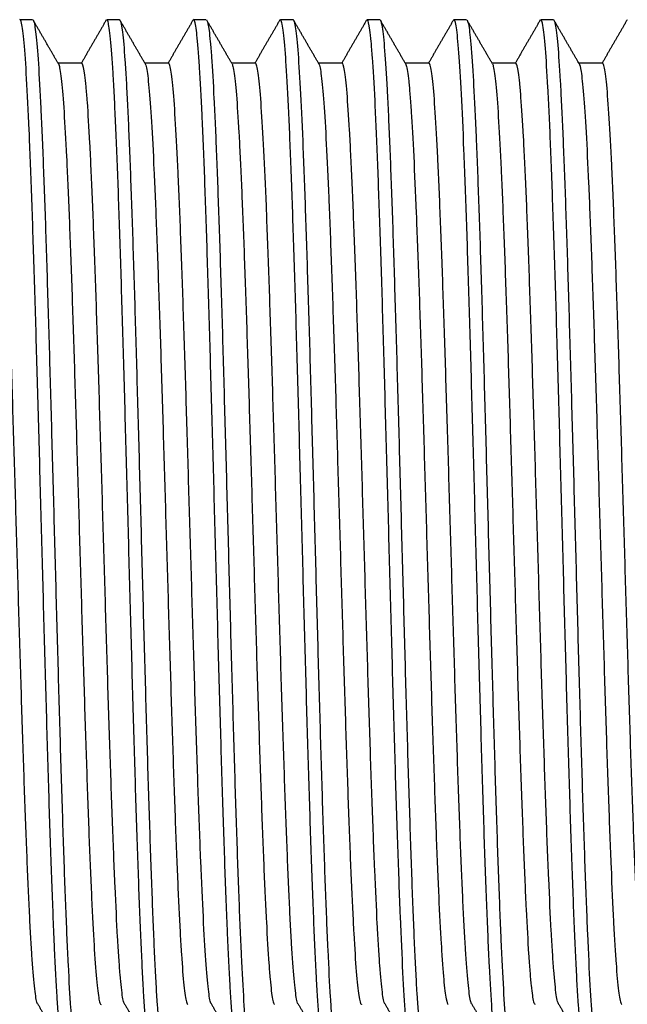
# Model space of a CAD drawing. Units: millimetres. Extents: x 4106.1 to 4204.5, y -1359.8 to -1329.2.
# Drawn here: x 4116.9 to 4127.4, y -1351.1 to -1334 of the extents above; entities that cross this region are included whole.
import ezdxf

# ---------------------------------------------------------------- set-up
doc = ezdxf.new("R2010")
doc.units = ezdxf.units.MM
doc.header["$MEASUREMENT"] = 0
doc.layers.add('3', color=7, linetype='Continuous', true_color=0xffffff)

msp = doc.modelspace()

# ---------------------------------------------------------------- linework, layer by layer
at = {"layer": '3', "color": 7, "linetype": 'Continuous'}
for p, q in [((4117.086, -1334.042), (4116.867, -1334.042)), ((4118.586, -1334.042), (4118.367, -1334.042)), ((4120.086, -1334.042), (4119.867, -1334.042)), ((4121.586, -1334.042), (4121.367, -1334.042)), ((4123.086, -1334.042), (4122.867, -1334.042)), ((4124.586, -1334.042), (4124.367, -1334.042)), ((4126.086, -1334.042), (4125.867, -1334.042)), ((4117.934, -1334.792), (4117.525, -1334.792)), ((4119.434, -1334.792), (4119.025, -1334.792)), ((4120.934, -1334.792), (4120.525, -1334.792)), ((4122.434, -1334.792), (4122.025, -1334.792)), ((4123.934, -1334.792), (4123.525, -1334.792)), ((4125.434, -1334.792), (4125.025, -1334.792)), ((4126.934, -1334.792), (4126.525, -1334.792))]:
    msp.add_line(p, q, dxfattribs=at)
for points, knots in [([(4117.618, -1351.822), (4117.611, -1351.822), (4117.604, -1351.812), (4117.583, -1351.749), (4117.569, -1351.657), (4117.547, -1351.442), (4117.539, -1351.358), (4117.525, -1351.167), (4117.517, -1351.061), (4117.495, -1350.707), (4117.481, -1350.428), (4117.451, -1349.777), (4117.437, -1349.416), (4117.415, -1348.822), (4117.408, -1348.616), (4117.393, -1348.185), (4117.385, -1347.96), (4117.363, -1347.268), (4117.349, -1346.785), (4117.327, -1346.03), (4117.32, -1345.773), (4117.305, -1345.249), (4117.298, -1344.981), (4117.276, -1344.179), (4117.261, -1343.639), (4117.232, -1342.55), (4117.217, -1341.997), (4117.188, -1340.923), (4117.173, -1340.398), (4117.151, -1339.629), (4117.144, -1339.374), (4117.129, -1338.879), (4117.122, -1338.638), (4117.1, -1337.936), (4117.085, -1337.496), (4117.063, -1336.877), (4117.056, -1336.677), (4117.041, -1336.301), (4117.034, -1336.123), (4117.012, -1335.618), (4116.998, -1335.321), (4116.968, -1334.808), (4116.953, -1334.6), (4116.931, -1334.359), (4116.924, -1334.291), (4116.91, -1334.178), (4116.902, -1334.133), (4116.886, -1334.062), (4116.876, -1334.042), (4116.867, -1334.041)], [0, 0, 0, 0, 0.026265, 0.026265, 0.08484, 0.08484, 0.114127, 0.114127, 0.143415, 0.143415, 0.201989, 0.201989, 0.260564, 0.260564, 0.289851, 0.289851, 0.319139, 0.319139, 0.377713, 0.377713, 0.407001, 0.407001, 0.436288, 0.436288, 0.494863, 0.494863, 0.553437, 0.553437, 0.612012, 0.612012, 0.641299, 0.641299, 0.670587, 0.670587, 0.729161, 0.729161, 0.758449, 0.758449, 0.787736, 0.787736, 0.846311, 0.846311, 0.904885, 0.904885, 0.934173, 0.934173, 0.96346, 0.96346, 1, 1, 1, 1]), ([(4117.097, -1334.051), (4117.098, -1334.053), (4117.099, -1334.055), (4117.107, -1334.073), (4117.114, -1334.101), (4117.129, -1334.18), (4117.136, -1334.231), (4117.157, -1334.418), (4117.171, -1334.588), (4117.2, -1335.022), (4117.214, -1335.28), (4117.235, -1335.725), (4117.242, -1335.883), (4117.257, -1336.219), (4117.264, -1336.398), (4117.285, -1336.958), (4117.3, -1337.361), (4117.321, -1338.008), (4117.328, -1338.23), (4117.342, -1338.69), (4117.349, -1338.928), (4117.371, -1339.651), (4117.385, -1340.148), (4117.406, -1340.915), (4117.413, -1341.174), (4117.428, -1341.7), (4117.435, -1341.966), (4117.456, -1342.76), (4117.47, -1343.288), (4117.499, -1344.342), (4117.513, -1344.872), (4117.542, -1345.891), (4117.556, -1346.383), (4117.584, -1347.335), (4117.599, -1347.795), (4117.627, -1348.646), (4117.641, -1349.041), (4117.663, -1349.587), (4117.67, -1349.763), (4117.684, -1350.091), (4117.691, -1350.245), (4117.713, -1350.677), (4117.727, -1350.924), (4117.748, -1351.233), (4117.755, -1351.326), (4117.77, -1351.486), (4117.777, -1351.555), (4117.798, -1351.726), (4117.812, -1351.794), (4117.83, -1351.819), (4117.833, -1351.822), (4117.836, -1351.822)], [0, 0, 0, 0, 0.00416, 0.00416, 0.033067, 0.033067, 0.061975, 0.061975, 0.11979, 0.11979, 0.177606, 0.177606, 0.206513, 0.206513, 0.235421, 0.235421, 0.293236, 0.293236, 0.322144, 0.322144, 0.351052, 0.351052, 0.408867, 0.408867, 0.437774, 0.437774, 0.466682, 0.466682, 0.524497, 0.524497, 0.582313, 0.582313, 0.640128, 0.640128, 0.697943, 0.697943, 0.755759, 0.755759, 0.784666, 0.784666, 0.813574, 0.813574, 0.871389, 0.871389, 0.900297, 0.900297, 0.929204, 0.929204, 0.98702, 0.98702, 1, 1, 1, 1]), ([(4119.107, -1351.813), (4119.102, -1351.806), (4119.097, -1351.792), (4119.085, -1351.745), (4119.077, -1351.703), (4119.063, -1351.596), (4119.055, -1351.53), (4119.033, -1351.298), (4119.019, -1351.096), (4118.997, -1350.722), (4118.989, -1350.585), (4118.975, -1350.292), (4118.967, -1350.136), (4118.946, -1349.639), (4118.931, -1349.268), (4118.901, -1348.447), (4118.887, -1348.009), (4118.865, -1347.313), (4118.858, -1347.075), (4118.843, -1346.584), (4118.836, -1346.33), (4118.814, -1345.561), (4118.799, -1345.037), (4118.777, -1344.235), (4118.77, -1343.965), (4118.755, -1343.419), (4118.748, -1343.143), (4118.726, -1342.324), (4118.711, -1341.784), (4118.682, -1340.714), (4118.667, -1340.181), (4118.638, -1339.168), (4118.623, -1338.683), (4118.601, -1337.989), (4118.594, -1337.762), (4118.579, -1337.326), (4118.572, -1337.117), (4118.55, -1336.516), (4118.536, -1336.151), (4118.513, -1335.658), (4118.506, -1335.502), (4118.491, -1335.216), (4118.484, -1335.085), (4118.462, -1334.723), (4118.448, -1334.527), (4118.418, -1334.227), (4118.404, -1334.129), (4118.382, -1334.055), (4118.375, -1334.043), (4118.368, -1334.042)], [0, 0, 0, 0, 0.019953, 0.019953, 0.049688, 0.049688, 0.079423, 0.079423, 0.138893, 0.138893, 0.168628, 0.168628, 0.198363, 0.198363, 0.257834, 0.257834, 0.317304, 0.317304, 0.347039, 0.347039, 0.376774, 0.376774, 0.436245, 0.436245, 0.46598, 0.46598, 0.495715, 0.495715, 0.555185, 0.555185, 0.614656, 0.614656, 0.674126, 0.674126, 0.703861, 0.703861, 0.733596, 0.733596, 0.793067, 0.793067, 0.822802, 0.822802, 0.852537, 0.852537, 0.912007, 0.912007, 0.971477, 0.971477, 1, 1, 1, 1]), ([(4118.586, -1334.042), (4118.59, -1334.042), (4118.593, -1334.044), (4118.61, -1334.072), (4118.624, -1334.141), (4118.653, -1334.376), (4118.667, -1334.538), (4118.689, -1334.847), (4118.696, -1334.961), (4118.71, -1335.211), (4118.717, -1335.348), (4118.739, -1335.785), (4118.753, -1336.114), (4118.774, -1336.659), (4118.781, -1336.849), (4118.795, -1337.249), (4118.803, -1337.458), (4118.824, -1338.101), (4118.838, -1338.553), (4118.867, -1339.504), (4118.881, -1340.007), (4118.909, -1341.028), (4118.924, -1341.547), (4118.952, -1342.602), (4118.966, -1343.142), (4118.995, -1344.197), (4119.009, -1344.717), (4119.03, -1345.487), (4119.038, -1345.742), (4119.052, -1346.243), (4119.059, -1346.488), (4119.08, -1347.205), (4119.095, -1347.661), (4119.116, -1348.311), (4119.123, -1348.523), (4119.137, -1348.926), (4119.145, -1349.119), (4119.166, -1349.672), (4119.18, -1350.005), (4119.201, -1350.453), (4119.209, -1350.592), (4119.223, -1350.848), (4119.23, -1350.965), (4119.251, -1351.284), (4119.265, -1351.453), (4119.294, -1351.702), (4119.308, -1351.778), (4119.327, -1351.817), (4119.332, -1351.822), (4119.337, -1351.822)], [0, 0, 0, 0, 0.012751, 0.012751, 0.069725, 0.069725, 0.126699, 0.126699, 0.155186, 0.155186, 0.183673, 0.183673, 0.240647, 0.240647, 0.269134, 0.269134, 0.297621, 0.297621, 0.354595, 0.354595, 0.411569, 0.411569, 0.468543, 0.468543, 0.525517, 0.525517, 0.582491, 0.582491, 0.610979, 0.610979, 0.639466, 0.639466, 0.69644, 0.69644, 0.724927, 0.724927, 0.753414, 0.753414, 0.810388, 0.810388, 0.838875, 0.838875, 0.867362, 0.867362, 0.924336, 0.924336, 0.98131, 0.98131, 1, 1, 1, 1]), ([(4120.618, -1351.821), (4120.607, -1351.822), (4120.597, -1351.797), (4120.571, -1351.676), (4120.557, -1351.557), (4120.535, -1351.305), (4120.528, -1351.207), (4120.513, -1350.991), (4120.505, -1350.872), (4120.484, -1350.483), (4120.469, -1350.181), (4120.447, -1349.663), (4120.44, -1349.479), (4120.425, -1349.097), (4120.418, -1348.899), (4120.396, -1348.278), (4120.381, -1347.833), (4120.352, -1346.878), (4120.337, -1346.383), (4120.315, -1345.614), (4120.308, -1345.353), (4120.293, -1344.824), (4120.286, -1344.553), (4120.264, -1343.741), (4120.249, -1343.198), (4120.227, -1342.383), (4120.22, -1342.111), (4120.205, -1341.567), (4120.198, -1341.295), (4120.176, -1340.495), (4120.161, -1339.978), (4120.132, -1338.975), (4120.117, -1338.485), (4120.088, -1337.577), (4120.074, -1337.153), (4120.052, -1336.564), (4120.044, -1336.374), (4120.029, -1336.016), (4120.022, -1335.848), (4120, -1335.375), (4119.986, -1335.101), (4119.964, -1334.755), (4119.956, -1334.65), (4119.942, -1334.467), (4119.934, -1334.387), (4119.912, -1334.185), (4119.898, -1334.098), (4119.878, -1334.048), (4119.873, -1334.042), (4119.867, -1334.041)], [0, 0, 0, 0, 0.042183, 0.042183, 0.100759, 0.100759, 0.130047, 0.130047, 0.159335, 0.159335, 0.217911, 0.217911, 0.247198, 0.247198, 0.276486, 0.276486, 0.335062, 0.335062, 0.393638, 0.393638, 0.422926, 0.422926, 0.452213, 0.452213, 0.510789, 0.510789, 0.540077, 0.540077, 0.569365, 0.569365, 0.627941, 0.627941, 0.686516, 0.686516, 0.745092, 0.745092, 0.77438, 0.77438, 0.803668, 0.803668, 0.862243, 0.862243, 0.891531, 0.891531, 0.920819, 0.920819, 0.979395, 0.979395, 1, 1, 1, 1]), ([(4120.098, -1334.053), (4120.11, -1334.075), (4120.122, -1334.134), (4120.142, -1334.28), (4120.149, -1334.345), (4120.163, -1334.499), (4120.17, -1334.588), (4120.192, -1334.887), (4120.206, -1335.128), (4120.227, -1335.55), (4120.234, -1335.702), (4120.249, -1336.025), (4120.256, -1336.197), (4120.277, -1336.735), (4120.291, -1337.125), (4120.32, -1337.968), (4120.334, -1338.425), (4120.363, -1339.369), (4120.377, -1339.859), (4120.398, -1340.621), (4120.405, -1340.881), (4120.42, -1341.404), (4120.427, -1341.666), (4120.448, -1342.454), (4120.462, -1342.983), (4120.484, -1343.778), (4120.491, -1344.046), (4120.505, -1344.572), (4120.512, -1344.831), (4120.534, -1345.6), (4120.548, -1346.1), (4120.569, -1346.829), (4120.576, -1347.068), (4120.591, -1347.531), (4120.598, -1347.755), (4120.619, -1348.408), (4120.633, -1348.816), (4120.662, -1349.575), (4120.676, -1349.916), (4120.704, -1350.521), (4120.719, -1350.786), (4120.747, -1351.233), (4120.762, -1351.409), (4120.783, -1351.607), (4120.79, -1351.661), (4120.804, -1351.747), (4120.811, -1351.779), (4120.825, -1351.814), (4120.83, -1351.822), (4120.836, -1351.822)], [0, 0, 0, 0, 0.049992, 0.049992, 0.078926, 0.078926, 0.107861, 0.107861, 0.165731, 0.165731, 0.194665, 0.194665, 0.2236, 0.2236, 0.281469, 0.281469, 0.339339, 0.339339, 0.397208, 0.397208, 0.426143, 0.426143, 0.455078, 0.455078, 0.512947, 0.512947, 0.541882, 0.541882, 0.570816, 0.570816, 0.628686, 0.628686, 0.65762, 0.65762, 0.686555, 0.686555, 0.744425, 0.744425, 0.802294, 0.802294, 0.860163, 0.860163, 0.918033, 0.918033, 0.946967, 0.946967, 0.975902, 0.975902, 1, 1, 1, 1]), ([(4122.106, -1351.812), (4122.098, -1351.798), (4122.089, -1351.766), (4122.066, -1351.633), (4122.051, -1351.498), (4122.022, -1351.136), (4122.007, -1350.91), (4121.985, -1350.501), (4121.978, -1350.352), (4121.963, -1350.036), (4121.956, -1349.869), (4121.934, -1349.34), (4121.919, -1348.951), (4121.897, -1348.312), (4121.89, -1348.089), (4121.875, -1347.635), (4121.868, -1347.402), (4121.846, -1346.686), (4121.831, -1346.185), (4121.802, -1345.137), (4121.787, -1344.606), (4121.765, -1343.798), (4121.758, -1343.527), (4121.743, -1342.981), (4121.736, -1342.705), (4121.714, -1341.885), (4121.699, -1341.347), (4121.677, -1340.555), (4121.67, -1340.294), (4121.655, -1339.775), (4121.648, -1339.519), (4121.626, -1338.773), (4121.612, -1338.301), (4121.582, -1337.407), (4121.567, -1336.982), (4121.538, -1336.218), (4121.524, -1335.874), (4121.502, -1335.415), (4121.494, -1335.271), (4121.48, -1335.007), (4121.472, -1334.887), (4121.45, -1334.562), (4121.436, -1334.392), (4121.414, -1334.207), (4121.406, -1334.158), (4121.392, -1334.085), (4121.384, -1334.061), (4121.374, -1334.044), (4121.371, -1334.042), (4121.367, -1334.041)], [0, 0, 0, 0, 0.035176, 0.035176, 0.094646, 0.094646, 0.154117, 0.154117, 0.183852, 0.183852, 0.213587, 0.213587, 0.273057, 0.273057, 0.302792, 0.302792, 0.332527, 0.332527, 0.391997, 0.391997, 0.451467, 0.451467, 0.481202, 0.481202, 0.510938, 0.510938, 0.570408, 0.570408, 0.600143, 0.600143, 0.629878, 0.629878, 0.689348, 0.689348, 0.748818, 0.748818, 0.808288, 0.808288, 0.838023, 0.838023, 0.867759, 0.867759, 0.927229, 0.927229, 0.956964, 0.956964, 0.986699, 0.986699, 1, 1, 1, 1]), ([(4121.586, -1334.042), (4121.587, -1334.042), (4121.587, -1334.042), (4121.595, -1334.044), (4121.602, -1334.058), (4121.616, -1334.11), (4121.624, -1334.148), (4121.645, -1334.296), (4121.659, -1334.441), (4121.687, -1334.82), (4121.702, -1335.057), (4121.73, -1335.607), (4121.744, -1335.92), (4121.773, -1336.623), (4121.787, -1337.015), (4121.816, -1337.847), (4121.83, -1338.289), (4121.851, -1338.992), (4121.859, -1339.235), (4121.873, -1339.726), (4121.88, -1339.975), (4121.901, -1340.73), (4121.915, -1341.246), (4121.937, -1342.038), (4121.944, -1342.306), (4121.958, -1342.837), (4121.965, -1343.102), (4121.987, -1343.893), (4122.001, -1344.417), (4122.022, -1345.198), (4122.03, -1345.455), (4122.044, -1345.959), (4122.051, -1346.207), (4122.072, -1346.934), (4122.086, -1347.401), (4122.115, -1348.293), (4122.129, -1348.706), (4122.151, -1349.277), (4122.158, -1349.46), (4122.172, -1349.808), (4122.179, -1349.975), (4122.201, -1350.445), (4122.215, -1350.715), (4122.236, -1351.058), (4122.243, -1351.162), (4122.257, -1351.349), (4122.265, -1351.432), (4122.286, -1351.644), (4122.3, -1351.738), (4122.321, -1351.809), (4122.329, -1351.821), (4122.336, -1351.822), (4122.336, -1351.822), (4122.337, -1351.821)], [0, 0, 0, 0, 0.001824, 0.001824, 0.030311, 0.030311, 0.058798, 0.058798, 0.115771, 0.115771, 0.172745, 0.172745, 0.229719, 0.229719, 0.286692, 0.286692, 0.343666, 0.343666, 0.372152, 0.372152, 0.400639, 0.400639, 0.457613, 0.457613, 0.4861, 0.4861, 0.514586, 0.514586, 0.57156, 0.57156, 0.600047, 0.600047, 0.628533, 0.628533, 0.685507, 0.685507, 0.74248, 0.74248, 0.770967, 0.770967, 0.799454, 0.799454, 0.856428, 0.856428, 0.884914, 0.884914, 0.913401, 0.913401, 0.970375, 0.970375, 0.998861, 0.998861, 1, 1, 1, 1]), ([(4123.607, -1351.813), (4123.603, -1351.808), (4123.6, -1351.799), (4123.589, -1351.764), (4123.582, -1351.728), (4123.56, -1351.582), (4123.545, -1351.436), (4123.516, -1351.05), (4123.501, -1350.806), (4123.472, -1350.239), (4123.457, -1349.916), (4123.435, -1349.369), (4123.428, -1349.175), (4123.413, -1348.773), (4123.406, -1348.565), (4123.384, -1347.919), (4123.369, -1347.459), (4123.347, -1346.727), (4123.34, -1346.475), (4123.325, -1345.968), (4123.318, -1345.711), (4123.296, -1344.93), (4123.282, -1344.396), (4123.252, -1343.301), (4123.237, -1342.756), (4123.216, -1341.945), (4123.208, -1341.675), (4123.194, -1341.137), (4123.186, -1340.867), (4123.164, -1340.074), (4123.15, -1339.565), (4123.128, -1338.83), (4123.12, -1338.59), (4123.106, -1338.12), (4123.098, -1337.891), (4123.076, -1337.231), (4123.062, -1336.824), (4123.032, -1336.079), (4123.018, -1335.738), (4122.988, -1335.151), (4122.974, -1334.901), (4122.952, -1334.593), (4122.944, -1334.501), (4122.93, -1334.342), (4122.922, -1334.275), (4122.901, -1334.112), (4122.886, -1334.053), (4122.87, -1334.042), (4122.869, -1334.042), (4122.868, -1334.042)], [0, 0, 0, 0, 0.014044, 0.014044, 0.043778, 0.043778, 0.103245, 0.103245, 0.162713, 0.162713, 0.222181, 0.222181, 0.251915, 0.251915, 0.281649, 0.281649, 0.341117, 0.341117, 0.370851, 0.370851, 0.400584, 0.400584, 0.460052, 0.460052, 0.51952, 0.51952, 0.549254, 0.549254, 0.578988, 0.578988, 0.638456, 0.638456, 0.66819, 0.66819, 0.697923, 0.697923, 0.757391, 0.757391, 0.816859, 0.816859, 0.876327, 0.876327, 0.906061, 0.906061, 0.935795, 0.935795, 0.995262, 0.995262, 1, 1, 1, 1]), ([(4123.097, -1334.051), (4123.107, -1334.069), (4123.117, -1334.108), (4123.141, -1334.259), (4123.155, -1334.398), (4123.184, -1334.76), (4123.198, -1334.985), (4123.219, -1335.386), (4123.226, -1335.531), (4123.241, -1335.84), (4123.248, -1336.003), (4123.269, -1336.519), (4123.283, -1336.897), (4123.305, -1337.515), (4123.312, -1337.73), (4123.326, -1338.171), (4123.333, -1338.397), (4123.354, -1339.091), (4123.369, -1339.574), (4123.39, -1340.332), (4123.397, -1340.59), (4123.412, -1341.106), (4123.419, -1341.366), (4123.44, -1342.149), (4123.454, -1342.678), (4123.483, -1343.747), (4123.497, -1344.274), (4123.525, -1345.307), (4123.54, -1345.816), (4123.568, -1346.804), (4123.582, -1347.274), (4123.604, -1347.941), (4123.611, -1348.158), (4123.625, -1348.578), (4123.632, -1348.783), (4123.654, -1349.369), (4123.668, -1349.722), (4123.689, -1350.199), (4123.696, -1350.348), (4123.711, -1350.629), (4123.718, -1350.76), (4123.739, -1351.117), (4123.753, -1351.311), (4123.782, -1351.609), (4123.796, -1351.715), (4123.819, -1351.805), (4123.828, -1351.822), (4123.836, -1351.822)], [0, 0, 0, 0, 0.039751, 0.039751, 0.097568, 0.097568, 0.155385, 0.155385, 0.184294, 0.184294, 0.213202, 0.213202, 0.271019, 0.271019, 0.299928, 0.299928, 0.328836, 0.328836, 0.386653, 0.386653, 0.415562, 0.415562, 0.44447, 0.44447, 0.502287, 0.502287, 0.560104, 0.560104, 0.617921, 0.617921, 0.675738, 0.675738, 0.704646, 0.704646, 0.733555, 0.733555, 0.791372, 0.791372, 0.82028, 0.82028, 0.849189, 0.849189, 0.907005, 0.907005, 0.964822, 0.964822, 1, 1, 1, 1]), ([(4125.106, -1351.813), (4125.094, -1351.791), (4125.081, -1351.733), (4125.061, -1351.583), (4125.054, -1351.516), (4125.039, -1351.356), (4125.032, -1351.264), (4125.01, -1350.954), (4124.995, -1350.703), (4124.966, -1350.114), (4124.951, -1349.772), (4124.922, -1349.025), (4124.907, -1348.618), (4124.885, -1347.957), (4124.878, -1347.727), (4124.863, -1347.256), (4124.856, -1347.016), (4124.834, -1346.281), (4124.82, -1345.771), (4124.797, -1344.977), (4124.79, -1344.708), (4124.775, -1344.17), (4124.768, -1343.9), (4124.746, -1343.088), (4124.732, -1342.543), (4124.702, -1341.448), (4124.688, -1340.915), (4124.666, -1340.134), (4124.658, -1339.877), (4124.644, -1339.37), (4124.636, -1339.119), (4124.614, -1338.388), (4124.6, -1337.929), (4124.578, -1337.284), (4124.57, -1337.076), (4124.556, -1336.674), (4124.548, -1336.481), (4124.526, -1335.936), (4124.512, -1335.613), (4124.483, -1335.048), (4124.468, -1334.805), (4124.439, -1334.421), (4124.424, -1334.277), (4124.402, -1334.133), (4124.395, -1334.096), (4124.381, -1334.052), (4124.374, -1334.042), (4124.367, -1334.042)], [0, 0, 0, 0, 0.051383, 0.051383, 0.081117, 0.081117, 0.110852, 0.110852, 0.17032, 0.17032, 0.229788, 0.229788, 0.289257, 0.289257, 0.318991, 0.318991, 0.348725, 0.348725, 0.408194, 0.408194, 0.437928, 0.437928, 0.467662, 0.467662, 0.52713, 0.52713, 0.586599, 0.586599, 0.616333, 0.616333, 0.646067, 0.646067, 0.705536, 0.705536, 0.73527, 0.73527, 0.765004, 0.765004, 0.824472, 0.824472, 0.883941, 0.883941, 0.943409, 0.943409, 0.973143, 0.973143, 1, 1, 1, 1]), ([(4124.597, -1334.052), (4124.606, -1334.067), (4124.614, -1334.099), (4124.637, -1334.227), (4124.651, -1334.353), (4124.672, -1334.613), (4124.679, -1334.712), (4124.694, -1334.93), (4124.701, -1335.05), (4124.722, -1335.438), (4124.736, -1335.736), (4124.758, -1336.245), (4124.765, -1336.425), (4124.779, -1336.799), (4124.786, -1336.993), (4124.808, -1337.598), (4124.822, -1338.031), (4124.85, -1338.957), (4124.865, -1339.441), (4124.893, -1340.435), (4124.907, -1340.949), (4124.936, -1342.005), (4124.95, -1342.533), (4124.971, -1343.325), (4124.979, -1343.589), (4124.993, -1344.117), (4125, -1344.382), (4125.021, -1345.167), (4125.036, -1345.675), (4125.057, -1346.413), (4125.064, -1346.655), (4125.078, -1347.132), (4125.086, -1347.367), (4125.107, -1348.046), (4125.121, -1348.469), (4125.142, -1349.06), (4125.15, -1349.25), (4125.164, -1349.614), (4125.171, -1349.788), (4125.192, -1350.276), (4125.207, -1350.562), (4125.235, -1351.053), (4125.249, -1351.26), (4125.278, -1351.575), (4125.292, -1351.687), (4125.313, -1351.786), (4125.321, -1351.807), (4125.331, -1351.82), (4125.333, -1351.822), (4125.336, -1351.822)], [0, 0, 0, 0, 0.033883, 0.033883, 0.091748, 0.091748, 0.120681, 0.120681, 0.149613, 0.149613, 0.207478, 0.207478, 0.236411, 0.236411, 0.265343, 0.265343, 0.323208, 0.323208, 0.381073, 0.381073, 0.438938, 0.438938, 0.496804, 0.496804, 0.525736, 0.525736, 0.554669, 0.554669, 0.612534, 0.612534, 0.641466, 0.641466, 0.670399, 0.670399, 0.728264, 0.728264, 0.757196, 0.757196, 0.786129, 0.786129, 0.843994, 0.843994, 0.901859, 0.901859, 0.959724, 0.959724, 0.988656, 0.988656, 1, 1, 1, 1]), ([(4126.607, -1351.813), (4126.607, -1351.813), (4126.607, -1351.813), (4126.599, -1351.801), (4126.592, -1351.776), (4126.577, -1351.702), (4126.57, -1351.652), (4126.548, -1351.466), (4126.533, -1351.295), (4126.511, -1350.968), (4126.504, -1350.847), (4126.489, -1350.583), (4126.482, -1350.438), (4126.46, -1349.978), (4126.445, -1349.633), (4126.416, -1348.867), (4126.401, -1348.442), (4126.372, -1347.547), (4126.358, -1347.074), (4126.336, -1346.327), (4126.328, -1346.07), (4126.313, -1345.551), (4126.306, -1345.29), (4126.284, -1344.498), (4126.27, -1343.96), (4126.248, -1343.139), (4126.24, -1342.863), (4126.226, -1342.317), (4126.218, -1342.046), (4126.196, -1341.239), (4126.182, -1340.707), (4126.152, -1339.66), (4126.138, -1339.16), (4126.116, -1338.445), (4126.109, -1338.212), (4126.094, -1337.758), (4126.086, -1337.536), (4126.064, -1336.898), (4126.05, -1336.51), (4126.028, -1335.982), (4126.021, -1335.815), (4126.006, -1335.5), (4125.999, -1335.352), (4125.977, -1334.945), (4125.962, -1334.72), (4125.933, -1334.36), (4125.918, -1334.226), (4125.892, -1334.077), (4125.88, -1334.043), (4125.868, -1334.042)], [0, 0, 0, 0, 0.000488, 0.000488, 0.030222, 0.030222, 0.059956, 0.059956, 0.119424, 0.119424, 0.149158, 0.149158, 0.178892, 0.178892, 0.23836, 0.23836, 0.297828, 0.297828, 0.357297, 0.357297, 0.387031, 0.387031, 0.416765, 0.416765, 0.476233, 0.476233, 0.505967, 0.505967, 0.535701, 0.535701, 0.595169, 0.595169, 0.654637, 0.654637, 0.684371, 0.684371, 0.714105, 0.714105, 0.773573, 0.773573, 0.803307, 0.803307, 0.833041, 0.833041, 0.892509, 0.892509, 0.951977, 0.951977, 1, 1, 1, 1]), ([(4126.095, -1334.048), (4126.103, -1334.059), (4126.111, -1334.084), (4126.125, -1334.159), (4126.133, -1334.208), (4126.147, -1334.327), (4126.154, -1334.398), (4126.175, -1334.643), (4126.189, -1334.851), (4126.211, -1335.231), (4126.218, -1335.369), (4126.232, -1335.661), (4126.24, -1335.817), (4126.261, -1336.311), (4126.275, -1336.676), (4126.304, -1337.482), (4126.318, -1337.911), (4126.339, -1338.591), (4126.346, -1338.823), (4126.36, -1339.301), (4126.368, -1339.547), (4126.389, -1340.296), (4126.403, -1340.806), (4126.425, -1341.586), (4126.432, -1341.848), (4126.446, -1342.377), (4126.453, -1342.646), (4126.475, -1343.444), (4126.489, -1343.971), (4126.51, -1344.752), (4126.517, -1345.01), (4126.532, -1345.525), (4126.539, -1345.78), (4126.56, -1346.527), (4126.574, -1347.004), (4126.603, -1347.915), (4126.617, -1348.353), (4126.646, -1349.154), (4126.66, -1349.52), (4126.688, -1350.186), (4126.703, -1350.485), (4126.731, -1350.992), (4126.745, -1351.202), (4126.767, -1351.453), (4126.774, -1351.526), (4126.788, -1351.648), (4126.795, -1351.696), (4126.814, -1351.793), (4126.825, -1351.822), (4126.836, -1351.822)], [0, 0, 0, 0, 0.031322, 0.031322, 0.060151, 0.060151, 0.088981, 0.088981, 0.14664, 0.14664, 0.175469, 0.175469, 0.204299, 0.204299, 0.261958, 0.261958, 0.319617, 0.319617, 0.348446, 0.348446, 0.377276, 0.377276, 0.434935, 0.434935, 0.463765, 0.463765, 0.492594, 0.492594, 0.550253, 0.550253, 0.579083, 0.579083, 0.607912, 0.607912, 0.665571, 0.665571, 0.72323, 0.72323, 0.780889, 0.780889, 0.838548, 0.838548, 0.896207, 0.896207, 0.925037, 0.925037, 0.953866, 0.953866, 1, 1, 1, 1]), ([(4117.173, -1351.063), (4117.169, -1351.056), (4117.165, -1351.046), (4117.146, -1350.984), (4117.132, -1350.892), (4117.102, -1350.615), (4117.088, -1350.434), (4117.066, -1350.104), (4117.059, -1349.984), (4117.044, -1349.723), (4117.037, -1349.582), (4117.015, -1349.132), (4117.001, -1348.8), (4116.979, -1348.255), (4116.972, -1348.066), (4116.957, -1347.671), (4116.95, -1347.465), (4116.928, -1346.834), (4116.914, -1346.394), (4116.885, -1345.476), (4116.87, -1344.993), (4116.841, -1344.022), (4116.827, -1343.532), (4116.798, -1342.542), (4116.783, -1342.04), (4116.754, -1341.067), (4116.74, -1340.59), (4116.718, -1339.891), (4116.71, -1339.66), (4116.696, -1339.211), (4116.689, -1338.993), (4116.667, -1338.357), (4116.652, -1337.957), (4116.631, -1337.393), (4116.623, -1337.213), (4116.609, -1336.871), (4116.601, -1336.709), (4116.58, -1336.249), (4116.565, -1335.977), (4116.536, -1335.509), (4116.522, -1335.318), (4116.5, -1335.095), (4116.493, -1335.032), (4116.478, -1334.926), (4116.471, -1334.884), (4116.454, -1334.812), (4116.444, -1334.792), (4116.434, -1334.791)], [0, 0, 0, 0, 0.016979, 0.016979, 0.07594, 0.07594, 0.134902, 0.134902, 0.164383, 0.164383, 0.193864, 0.193864, 0.252826, 0.252826, 0.282306, 0.282306, 0.311787, 0.311787, 0.370749, 0.370749, 0.429711, 0.429711, 0.488673, 0.488673, 0.547634, 0.547634, 0.606596, 0.606596, 0.636077, 0.636077, 0.665558, 0.665558, 0.72452, 0.72452, 0.754, 0.754, 0.783481, 0.783481, 0.842443, 0.842443, 0.901405, 0.901405, 0.930886, 0.930886, 0.960367, 0.960367, 1, 1, 1, 1]), ([(4117.531, -1334.801), (4117.535, -1334.808), (4117.539, -1334.818), (4117.557, -1334.881), (4117.571, -1334.974), (4117.6, -1335.244), (4117.614, -1335.422), (4117.643, -1335.862), (4117.658, -1336.119), (4117.679, -1336.558), (4117.686, -1336.713), (4117.701, -1337.041), (4117.708, -1337.215), (4117.73, -1337.757), (4117.744, -1338.144), (4117.766, -1338.762), (4117.773, -1338.975), (4117.787, -1339.412), (4117.795, -1339.638), (4117.816, -1340.321), (4117.83, -1340.788), (4117.859, -1341.746), (4117.874, -1342.242), (4117.902, -1343.222), (4117.917, -1343.709), (4117.945, -1344.678), (4117.96, -1345.161), (4117.989, -1346.085), (4118.003, -1346.53), (4118.025, -1347.17), (4118.032, -1347.38), (4118.046, -1347.785), (4118.053, -1347.979), (4118.075, -1348.541), (4118.089, -1348.885), (4118.111, -1349.357), (4118.118, -1349.507), (4118.133, -1349.784), (4118.14, -1349.913), (4118.161, -1350.271), (4118.176, -1350.472), (4118.205, -1350.792), (4118.219, -1350.908), (4118.24, -1351.017), (4118.248, -1351.043), (4118.259, -1351.067), (4118.264, -1351.071), (4118.269, -1351.072)], [0, 0, 0, 0, 0.016341, 0.016341, 0.07481, 0.07481, 0.133278, 0.133278, 0.191746, 0.191746, 0.22098, 0.22098, 0.250214, 0.250214, 0.308683, 0.308683, 0.337917, 0.337917, 0.367151, 0.367151, 0.425619, 0.425619, 0.484087, 0.484087, 0.542555, 0.542555, 0.601024, 0.601024, 0.659492, 0.659492, 0.688726, 0.688726, 0.71796, 0.71796, 0.776428, 0.776428, 0.805662, 0.805662, 0.834897, 0.834897, 0.893365, 0.893365, 0.951833, 0.951833, 0.981067, 0.981067, 1, 1, 1, 1]), ([(4118.673, -1351.062), (4118.67, -1351.058), (4118.667, -1351.051), (4118.657, -1351.021), (4118.649, -1350.989), (4118.627, -1350.858), (4118.613, -1350.727), (4118.591, -1350.467), (4118.584, -1350.37), (4118.569, -1350.154), (4118.562, -1350.035), (4118.54, -1349.651), (4118.526, -1349.36), (4118.497, -1348.706), (4118.482, -1348.339), (4118.453, -1347.56), (4118.439, -1347.146), (4118.41, -1346.269), (4118.395, -1345.804), (4118.366, -1344.86), (4118.352, -1344.377), (4118.33, -1343.638), (4118.322, -1343.388), (4118.308, -1342.891), (4118.301, -1342.644), (4118.279, -1341.906), (4118.264, -1341.418), (4118.243, -1340.694), (4118.235, -1340.454), (4118.221, -1339.987), (4118.213, -1339.758), (4118.192, -1339.087), (4118.177, -1338.657), (4118.148, -1337.84), (4118.134, -1337.464), (4118.112, -1336.946), (4118.105, -1336.781), (4118.09, -1336.468), (4118.083, -1336.318), (4118.061, -1335.902), (4118.047, -1335.665), (4118.025, -1335.369), (4118.018, -1335.281), (4118.003, -1335.125), (4117.996, -1335.057), (4117.974, -1334.889), (4117.959, -1334.823), (4117.941, -1334.795), (4117.938, -1334.792), (4117.934, -1334.792)], [0, 0, 0, 0, 0.012038, 0.012038, 0.041547, 0.041547, 0.100565, 0.100565, 0.130074, 0.130074, 0.159583, 0.159583, 0.218601, 0.218601, 0.27762, 0.27762, 0.336638, 0.336638, 0.395656, 0.395656, 0.454674, 0.454674, 0.484184, 0.484184, 0.513693, 0.513693, 0.572711, 0.572711, 0.60222, 0.60222, 0.631729, 0.631729, 0.690747, 0.690747, 0.749766, 0.749766, 0.779275, 0.779275, 0.808784, 0.808784, 0.867802, 0.867802, 0.897311, 0.897311, 0.92682, 0.92682, 0.985839, 0.985839, 1, 1, 1, 1]), ([(4119.031, -1334.803), (4119.039, -1334.816), (4119.046, -1334.84), (4119.068, -1334.946), (4119.082, -1335.062), (4119.111, -1335.376), (4119.125, -1335.573), (4119.154, -1336.048), (4119.169, -1336.328), (4119.197, -1336.949), (4119.212, -1337.291), (4119.233, -1337.854), (4119.24, -1338.05), (4119.255, -1338.453), (4119.262, -1338.66), (4119.284, -1339.295), (4119.298, -1339.739), (4119.32, -1340.436), (4119.327, -1340.673), (4119.341, -1341.149), (4119.348, -1341.388), (4119.37, -1342.112), (4119.384, -1342.6), (4119.413, -1343.589), (4119.428, -1344.077), (4119.449, -1344.795), (4119.456, -1345.032), (4119.471, -1345.502), (4119.478, -1345.736), (4119.5, -1346.423), (4119.514, -1346.858), (4119.535, -1347.478), (4119.542, -1347.679), (4119.557, -1348.07), (4119.564, -1348.26), (4119.586, -1348.804), (4119.6, -1349.132), (4119.622, -1349.574), (4119.629, -1349.713), (4119.643, -1349.974), (4119.651, -1350.095), (4119.672, -1350.425), (4119.686, -1350.604), (4119.715, -1350.88), (4119.73, -1350.977), (4119.752, -1351.057), (4119.761, -1351.072), (4119.769, -1351.072)], [0, 0, 0, 0, 0.029925, 0.029925, 0.088447, 0.088447, 0.146969, 0.146969, 0.20549, 0.20549, 0.264012, 0.264012, 0.293273, 0.293273, 0.322534, 0.322534, 0.381056, 0.381056, 0.410317, 0.410317, 0.439578, 0.439578, 0.498099, 0.498099, 0.556621, 0.556621, 0.585882, 0.585882, 0.615143, 0.615143, 0.673665, 0.673665, 0.702926, 0.702926, 0.732186, 0.732186, 0.790708, 0.790708, 0.819969, 0.819969, 0.84923, 0.84923, 0.907752, 0.907752, 0.966274, 0.966274, 1, 1, 1, 1]), ([(4120.173, -1351.064), (4120.171, -1351.06), (4120.169, -1351.056), (4120.152, -1351.015), (4120.138, -1350.934), (4120.109, -1350.686), (4120.094, -1350.516), (4120.065, -1350.097), (4120.051, -1349.848), (4120.022, -1349.274), (4120.007, -1348.946), (4119.978, -1348.236), (4119.964, -1347.852), (4119.942, -1347.232), (4119.935, -1347.017), (4119.92, -1346.58), (4119.913, -1346.357), (4119.891, -1345.676), (4119.877, -1345.207), (4119.855, -1344.478), (4119.847, -1344.232), (4119.833, -1343.741), (4119.826, -1343.495), (4119.804, -1342.756), (4119.789, -1342.262), (4119.76, -1341.273), (4119.746, -1340.792), (4119.724, -1340.092), (4119.717, -1339.862), (4119.702, -1339.408), (4119.695, -1339.184), (4119.673, -1338.532), (4119.659, -1338.125), (4119.637, -1337.555), (4119.63, -1337.371), (4119.615, -1337.019), (4119.608, -1336.849), (4119.586, -1336.372), (4119.571, -1336.091), (4119.543, -1335.604), (4119.528, -1335.397), (4119.499, -1335.075), (4119.484, -1334.957), (4119.463, -1334.846), (4119.455, -1334.82), (4119.443, -1334.796), (4119.439, -1334.792), (4119.435, -1334.792)], [0, 0, 0, 0, 0.008969, 0.008969, 0.067931, 0.067931, 0.126893, 0.126893, 0.185854, 0.185854, 0.244816, 0.244816, 0.303778, 0.303778, 0.333258, 0.333258, 0.362739, 0.362739, 0.421701, 0.421701, 0.451182, 0.451182, 0.480663, 0.480663, 0.539624, 0.539624, 0.598586, 0.598586, 0.628067, 0.628067, 0.657548, 0.657548, 0.716509, 0.716509, 0.74599, 0.74599, 0.775471, 0.775471, 0.834433, 0.834433, 0.893394, 0.893394, 0.952356, 0.952356, 0.981837, 0.981837, 1, 1, 1, 1]), ([(4120.532, -1334.804), (4120.536, -1334.81), (4120.539, -1334.82), (4120.55, -1334.856), (4120.557, -1334.891), (4120.578, -1335.029), (4120.593, -1335.164), (4120.622, -1335.522), (4120.636, -1335.74), (4120.658, -1336.124), (4120.665, -1336.261), (4120.679, -1336.554), (4120.686, -1336.711), (4120.708, -1337.206), (4120.722, -1337.565), (4120.744, -1338.145), (4120.751, -1338.345), (4120.765, -1338.759), (4120.773, -1338.975), (4120.794, -1339.631), (4120.809, -1340.083), (4120.83, -1340.785), (4120.837, -1341.022), (4120.852, -1341.505), (4120.859, -1341.75), (4120.881, -1342.481), (4120.895, -1342.969), (4120.924, -1343.947), (4120.938, -1344.44), (4120.967, -1345.39), (4120.981, -1345.851), (4121.003, -1346.521), (4121.01, -1346.742), (4121.025, -1347.171), (4121.032, -1347.378), (4121.053, -1347.98), (4121.068, -1348.355), (4121.089, -1348.876), (4121.096, -1349.043), (4121.111, -1349.357), (4121.118, -1349.504), (4121.14, -1349.919), (4121.154, -1350.159), (4121.176, -1350.461), (4121.183, -1350.552), (4121.197, -1350.711), (4121.204, -1350.78), (4121.226, -1350.954), (4121.24, -1351.028), (4121.26, -1351.067), (4121.264, -1351.072), (4121.269, -1351.072)], [0, 0, 0, 0, 0.014294, 0.014294, 0.043581, 0.043581, 0.102156, 0.102156, 0.160731, 0.160731, 0.190018, 0.190018, 0.219305, 0.219305, 0.27788, 0.27788, 0.307167, 0.307167, 0.336455, 0.336455, 0.395029, 0.395029, 0.424317, 0.424317, 0.453604, 0.453604, 0.512179, 0.512179, 0.570754, 0.570754, 0.629328, 0.629328, 0.658616, 0.658616, 0.687903, 0.687903, 0.746478, 0.746478, 0.775765, 0.775765, 0.805052, 0.805052, 0.863627, 0.863627, 0.892914, 0.892914, 0.922202, 0.922202, 0.980776, 0.980776, 1, 1, 1, 1]), ([(4121.672, -1351.062), (4121.664, -1351.048), (4121.656, -1351.021), (4121.634, -1350.907), (4121.619, -1350.787), (4121.59, -1350.464), (4121.576, -1350.262), (4121.554, -1349.895), (4121.547, -1349.762), (4121.532, -1349.479), (4121.525, -1349.329), (4121.503, -1348.853), (4121.489, -1348.504), (4121.467, -1347.928), (4121.459, -1347.728), (4121.445, -1347.319), (4121.438, -1347.109), (4121.416, -1346.463), (4121.401, -1346.011), (4121.372, -1345.064), (4121.358, -1344.583), (4121.336, -1343.852), (4121.329, -1343.606), (4121.314, -1343.111), (4121.307, -1342.86), (4121.285, -1342.114), (4121.271, -1341.625), (4121.249, -1340.903), (4121.242, -1340.665), (4121.227, -1340.192), (4121.22, -1339.957), (4121.198, -1339.273), (4121.184, -1338.839), (4121.155, -1338.016), (4121.14, -1337.624), (4121.111, -1336.913), (4121.096, -1336.592), (4121.067, -1336.017), (4121.053, -1335.763), (4121.024, -1335.346), (4121.009, -1335.179), (4120.988, -1334.991), (4120.98, -1334.939), (4120.966, -1334.859), (4120.958, -1334.83), (4120.946, -1334.799), (4120.94, -1334.792), (4120.935, -1334.791)], [0, 0, 0, 0, 0.03257, 0.03257, 0.091646, 0.091646, 0.150721, 0.150721, 0.180259, 0.180259, 0.209797, 0.209797, 0.268872, 0.268872, 0.29841, 0.29841, 0.327948, 0.327948, 0.387024, 0.387024, 0.446099, 0.446099, 0.475637, 0.475637, 0.505175, 0.505175, 0.56425, 0.56425, 0.593788, 0.593788, 0.623326, 0.623326, 0.682401, 0.682401, 0.741477, 0.741477, 0.800552, 0.800552, 0.859628, 0.859628, 0.918704, 0.918704, 0.948241, 0.948241, 0.977779, 0.977779, 1, 1, 1, 1]), ([(4122.031, -1334.802), (4122.031, -1334.803), (4122.032, -1334.803), (4122.039, -1334.816), (4122.046, -1334.84), (4122.06, -1334.911), (4122.068, -1334.958), (4122.089, -1335.129), (4122.104, -1335.285), (4122.132, -1335.679), (4122.147, -1335.921), (4122.176, -1336.471), (4122.19, -1336.78), (4122.211, -1337.296), (4122.219, -1337.478), (4122.233, -1337.854), (4122.24, -1338.048), (4122.262, -1338.648), (4122.276, -1339.071), (4122.298, -1339.742), (4122.305, -1339.972), (4122.32, -1340.435), (4122.327, -1340.669), (4122.348, -1341.379), (4122.362, -1341.862), (4122.384, -1342.6), (4122.391, -1342.848), (4122.406, -1343.338), (4122.413, -1343.582), (4122.434, -1344.31), (4122.449, -1344.792), (4122.478, -1345.74), (4122.492, -1346.194), (4122.514, -1346.846), (4122.521, -1347.059), (4122.535, -1347.475), (4122.542, -1347.679), (4122.564, -1348.266), (4122.578, -1348.626), (4122.6, -1349.119), (4122.607, -1349.276), (4122.622, -1349.573), (4122.629, -1349.713), (4122.65, -1350.103), (4122.665, -1350.322), (4122.693, -1350.682), (4122.708, -1350.822), (4122.737, -1351.012), (4122.751, -1351.063), (4122.767, -1351.071), (4122.768, -1351.072), (4122.769, -1351.072)], [0, 0, 0, 0, 0.000468, 0.000468, 0.029729, 0.029729, 0.058989, 0.058989, 0.11751, 0.11751, 0.17603, 0.17603, 0.234551, 0.234551, 0.263812, 0.263812, 0.293072, 0.293072, 0.351593, 0.351593, 0.380853, 0.380853, 0.410113, 0.410113, 0.468634, 0.468634, 0.497895, 0.497895, 0.527155, 0.527155, 0.585676, 0.585676, 0.644196, 0.644196, 0.673457, 0.673457, 0.702717, 0.702717, 0.761238, 0.761238, 0.790498, 0.790498, 0.819759, 0.819759, 0.878279, 0.878279, 0.9368, 0.9368, 0.995321, 0.995321, 1, 1, 1, 1]), ([(4123.173, -1351.063), (4123.166, -1351.052), (4123.159, -1351.029), (4123.144, -1350.961), (4123.137, -1350.916), (4123.115, -1350.749), (4123.101, -1350.595), (4123.079, -1350.297), (4123.071, -1350.187), (4123.057, -1349.948), (4123.05, -1349.819), (4123.028, -1349.406), (4123.014, -1349.094), (4122.984, -1348.395), (4122.97, -1348.017), (4122.948, -1347.413), (4122.941, -1347.204), (4122.926, -1346.775), (4122.919, -1346.552), (4122.897, -1345.873), (4122.883, -1345.408), (4122.861, -1344.691), (4122.854, -1344.449), (4122.839, -1343.958), (4122.832, -1343.708), (4122.81, -1342.966), (4122.796, -1342.473), (4122.767, -1341.492), (4122.752, -1340.999), (4122.723, -1340.054), (4122.709, -1339.598), (4122.68, -1338.721), (4122.665, -1338.298), (4122.636, -1337.521), (4122.621, -1337.162), (4122.6, -1336.668), (4122.592, -1336.511), (4122.578, -1336.218), (4122.57, -1336.081), (4122.549, -1335.7), (4122.534, -1335.485), (4122.512, -1335.222), (4122.505, -1335.145), (4122.491, -1335.015), (4122.483, -1334.961), (4122.462, -1334.835), (4122.448, -1334.792), (4122.434, -1334.792)], [0, 0, 0, 0, 0.029481, 0.029481, 0.058962, 0.058962, 0.117925, 0.117925, 0.147406, 0.147406, 0.176887, 0.176887, 0.23585, 0.23585, 0.294812, 0.294812, 0.324293, 0.324293, 0.353775, 0.353775, 0.412737, 0.412737, 0.442218, 0.442218, 0.471699, 0.471699, 0.530662, 0.530662, 0.589624, 0.589624, 0.648587, 0.648587, 0.707549, 0.707549, 0.766511, 0.766511, 0.795993, 0.795993, 0.825474, 0.825474, 0.884436, 0.884436, 0.913917, 0.913917, 0.943399, 0.943399, 1, 1, 1, 1]), ([(4123.531, -1334.802), (4123.535, -1334.808), (4123.539, -1334.818), (4123.557, -1334.879), (4123.571, -1334.971), (4123.593, -1335.175), (4123.6, -1335.254), (4123.614, -1335.431), (4123.622, -1335.53), (4123.643, -1335.855), (4123.657, -1336.111), (4123.686, -1336.703), (4123.701, -1337.03), (4123.722, -1337.567), (4123.729, -1337.753), (4123.744, -1338.141), (4123.751, -1338.344), (4123.773, -1338.968), (4123.787, -1339.402), (4123.809, -1340.08), (4123.816, -1340.311), (4123.83, -1340.782), (4123.837, -1341.023), (4123.859, -1341.744), (4123.873, -1342.229), (4123.902, -1343.208), (4123.917, -1343.706), (4123.945, -1344.674), (4123.96, -1345.148), (4123.988, -1346.074), (4124.003, -1346.528), (4124.032, -1347.379), (4124.046, -1347.78), (4124.067, -1348.345), (4124.075, -1348.528), (4124.089, -1348.876), (4124.096, -1349.041), (4124.118, -1349.509), (4124.132, -1349.786), (4124.154, -1350.148), (4124.161, -1350.26), (4124.176, -1350.461), (4124.183, -1350.55), (4124.204, -1350.788), (4124.219, -1350.906), (4124.245, -1351.041), (4124.257, -1351.072), (4124.269, -1351.072)], [0, 0, 0, 0, 0.0159, 0.0159, 0.074366, 0.074366, 0.103599, 0.103599, 0.132832, 0.132832, 0.191298, 0.191298, 0.249764, 0.249764, 0.278996, 0.278996, 0.308229, 0.308229, 0.366695, 0.366695, 0.395928, 0.395928, 0.425161, 0.425161, 0.483627, 0.483627, 0.542092, 0.542092, 0.600558, 0.600558, 0.659024, 0.659024, 0.71749, 0.71749, 0.746723, 0.746723, 0.775955, 0.775955, 0.834421, 0.834421, 0.863654, 0.863654, 0.892887, 0.892887, 0.951353, 0.951353, 1, 1, 1, 1]), ([(4124.672, -1351.061), (4124.666, -1351.051), (4124.66, -1351.034), (4124.64, -1350.949), (4124.626, -1350.844), (4124.596, -1350.543), (4124.582, -1350.351), (4124.56, -1350.004), (4124.553, -1349.878), (4124.538, -1349.607), (4124.531, -1349.461), (4124.509, -1348.996), (4124.495, -1348.655), (4124.473, -1348.098), (4124.466, -1347.904), (4124.451, -1347.501), (4124.444, -1347.292), (4124.422, -1346.651), (4124.408, -1346.206), (4124.379, -1345.279), (4124.364, -1344.792), (4124.335, -1343.817), (4124.321, -1343.325), (4124.292, -1342.336), (4124.277, -1341.835), (4124.248, -1340.866), (4124.233, -1340.393), (4124.212, -1339.701), (4124.204, -1339.472), (4124.19, -1339.029), (4124.182, -1338.814), (4124.161, -1338.187), (4124.146, -1337.794), (4124.124, -1337.244), (4124.117, -1337.068), (4124.103, -1336.735), (4124.095, -1336.578), (4124.074, -1336.133), (4124.059, -1335.872), (4124.03, -1335.425), (4124.016, -1335.247), (4123.994, -1335.042), (4123.987, -1334.984), (4123.972, -1334.891), (4123.965, -1334.855), (4123.95, -1334.805), (4123.942, -1334.792), (4123.934, -1334.791)], [0, 0, 0, 0, 0.023628, 0.023628, 0.082701, 0.082701, 0.141774, 0.141774, 0.17131, 0.17131, 0.200847, 0.200847, 0.25992, 0.25992, 0.289456, 0.289456, 0.318992, 0.318992, 0.378065, 0.378065, 0.437138, 0.437138, 0.496211, 0.496211, 0.555284, 0.555284, 0.614357, 0.614357, 0.643893, 0.643893, 0.67343, 0.67343, 0.732502, 0.732502, 0.762039, 0.762039, 0.791575, 0.791575, 0.850648, 0.850648, 0.909721, 0.909721, 0.939257, 0.939257, 0.968794, 0.968794, 1, 1, 1, 1]), ([(4125.031, -1334.803), (4125.031, -1334.803), (4125.031, -1334.803), (4125.039, -1334.816), (4125.046, -1334.84), (4125.068, -1334.946), (4125.082, -1335.059), (4125.111, -1335.371), (4125.125, -1335.572), (4125.154, -1336.046), (4125.168, -1336.32), (4125.197, -1336.941), (4125.211, -1337.29), (4125.24, -1338.036), (4125.254, -1338.436), (4125.276, -1339.074), (4125.283, -1339.294), (4125.298, -1339.742), (4125.305, -1339.969), (4125.326, -1340.659), (4125.341, -1341.132), (4125.362, -1341.862), (4125.37, -1342.109), (4125.384, -1342.599), (4125.391, -1342.843), (4125.413, -1343.576), (4125.427, -1344.062), (4125.456, -1345.032), (4125.47, -1345.502), (4125.499, -1346.409), (4125.513, -1346.848), (4125.542, -1347.684), (4125.557, -1348.073), (4125.578, -1348.613), (4125.585, -1348.786), (4125.6, -1349.117), (4125.607, -1349.276), (4125.629, -1349.721), (4125.643, -1349.979), (4125.665, -1350.309), (4125.672, -1350.41), (4125.686, -1350.591), (4125.693, -1350.672), (4125.715, -1350.88), (4125.729, -1350.975), (4125.752, -1351.056), (4125.761, -1351.071), (4125.769, -1351.071)], [0, 0, 0, 0, 0.000234, 0.000234, 0.029493, 0.029493, 0.088012, 0.088012, 0.146531, 0.146531, 0.20505, 0.20505, 0.263569, 0.263569, 0.322088, 0.322088, 0.351348, 0.351348, 0.380607, 0.380607, 0.439126, 0.439126, 0.468386, 0.468386, 0.497645, 0.497645, 0.556164, 0.556164, 0.614683, 0.614683, 0.673202, 0.673202, 0.731721, 0.731721, 0.76098, 0.76098, 0.79024, 0.79024, 0.848759, 0.848759, 0.878018, 0.878018, 0.907278, 0.907278, 0.965797, 0.965797, 1, 1, 1, 1]), ([(4126.173, -1351.063), (4126.168, -1351.055), (4126.163, -1351.041), (4126.151, -1350.995), (4126.143, -1350.956), (4126.121, -1350.807), (4126.107, -1350.664), (4126.085, -1350.387), (4126.078, -1350.284), (4126.063, -1350.057), (4126.056, -1349.932), (4126.034, -1349.532), (4126.02, -1349.23), (4125.991, -1348.558), (4125.976, -1348.183), (4125.947, -1347.388), (4125.933, -1346.968), (4125.904, -1346.079), (4125.889, -1345.609), (4125.86, -1344.658), (4125.846, -1344.173), (4125.824, -1343.432), (4125.816, -1343.182), (4125.802, -1342.685), (4125.795, -1342.438), (4125.773, -1341.701), (4125.758, -1341.215), (4125.737, -1340.496), (4125.729, -1340.258), (4125.715, -1339.796), (4125.707, -1339.569), (4125.686, -1338.906), (4125.671, -1338.482), (4125.642, -1337.68), (4125.628, -1337.312), (4125.606, -1336.808), (4125.599, -1336.648), (4125.584, -1336.344), (4125.577, -1336.2), (4125.555, -1335.799), (4125.54, -1335.573), (4125.519, -1335.295), (4125.512, -1335.213), (4125.497, -1335.069), (4125.49, -1335.007), (4125.468, -1334.858), (4125.453, -1334.803), (4125.437, -1334.792), (4125.436, -1334.792), (4125.435, -1334.792)], [0, 0, 0, 0, 0.020537, 0.020537, 0.050046, 0.050046, 0.109064, 0.109064, 0.138573, 0.138573, 0.168082, 0.168082, 0.2271, 0.2271, 0.286118, 0.286118, 0.345136, 0.345136, 0.404154, 0.404154, 0.463172, 0.463172, 0.492681, 0.492681, 0.522191, 0.522191, 0.581209, 0.581209, 0.610718, 0.610718, 0.640227, 0.640227, 0.699245, 0.699245, 0.758263, 0.758263, 0.787772, 0.787772, 0.817281, 0.817281, 0.876299, 0.876299, 0.905808, 0.905808, 0.935317, 0.935317, 0.994335, 0.994335, 1, 1, 1, 1]), ([(4126.529, -1334.798), (4126.54, -1334.815), (4126.552, -1334.86), (4126.571, -1334.981), (4126.578, -1335.039), (4126.593, -1335.174), (4126.6, -1335.252), (4126.621, -1335.516), (4126.636, -1335.733), (4126.665, -1336.25), (4126.679, -1336.544), (4126.708, -1337.196), (4126.722, -1337.556), (4126.751, -1338.337), (4126.765, -1338.749), (4126.787, -1339.4), (4126.794, -1339.622), (4126.808, -1340.077), (4126.816, -1340.311), (4126.837, -1341.017), (4126.852, -1341.495), (4126.873, -1342.224), (4126.88, -1342.468), (4126.895, -1342.962), (4126.902, -1343.21), (4126.924, -1343.944), (4126.938, -1344.427), (4126.967, -1345.377), (4126.981, -1345.848), (4127.01, -1346.74), (4127.024, -1347.165), (4127.046, -1347.77), (4127.053, -1347.967), (4127.068, -1348.346), (4127.075, -1348.527), (4127.096, -1349.044), (4127.11, -1349.357), (4127.132, -1349.775), (4127.139, -1349.907), (4127.154, -1350.148), (4127.161, -1350.258), (4127.183, -1350.558), (4127.197, -1350.718), (4127.219, -1350.895), (4127.226, -1350.943), (4127.24, -1351.016), (4127.247, -1351.042), (4127.259, -1351.067), (4127.264, -1351.072), (4127.269, -1351.072)], [0, 0, 0, 0, 0.047562, 0.047562, 0.076713, 0.076713, 0.105864, 0.105864, 0.164167, 0.164167, 0.22247, 0.22247, 0.280772, 0.280772, 0.339075, 0.339075, 0.368226, 0.368226, 0.397377, 0.397377, 0.45568, 0.45568, 0.484831, 0.484831, 0.513983, 0.513983, 0.572285, 0.572285, 0.630588, 0.630588, 0.688891, 0.688891, 0.718042, 0.718042, 0.747193, 0.747193, 0.805496, 0.805496, 0.834647, 0.834647, 0.863798, 0.863798, 0.922101, 0.922101, 0.951252, 0.951252, 0.980404, 0.980404, 1, 1, 1, 1]), ([(4127.672, -1351.062), (4127.669, -1351.055), (4127.665, -1351.046), (4127.646, -1350.985), (4127.632, -1350.892), (4127.603, -1350.62), (4127.588, -1350.437), (4127.559, -1349.996), (4127.545, -1349.737), (4127.516, -1349.142), (4127.501, -1348.804), (4127.472, -1348.077), (4127.458, -1347.685), (4127.436, -1347.055), (4127.428, -1346.837), (4127.414, -1346.394), (4127.407, -1346.168), (4127.385, -1345.481), (4127.371, -1345.008), (4127.349, -1344.275), (4127.341, -1344.028), (4127.327, -1343.535), (4127.32, -1343.288), (4127.298, -1342.549), (4127.283, -1342.056), (4127.254, -1341.071), (4127.24, -1340.593), (4127.218, -1339.899), (4127.211, -1339.671), (4127.196, -1339.223), (4127.189, -1339.002), (4127.167, -1338.359), (4127.153, -1337.96), (4127.131, -1337.401), (4127.124, -1337.222), (4127.109, -1336.879), (4127.102, -1336.714), (4127.08, -1336.251), (4127.065, -1335.981), (4127.036, -1335.516), (4127.022, -1335.32), (4126.993, -1335.022), (4126.978, -1334.916), (4126.957, -1334.824), (4126.949, -1334.804), (4126.94, -1334.793), (4126.937, -1334.792), (4126.935, -1334.792)], [0, 0, 0, 0, 0.015613, 0.015613, 0.074685, 0.074685, 0.133758, 0.133758, 0.19283, 0.19283, 0.251903, 0.251903, 0.310976, 0.310976, 0.340512, 0.340512, 0.370048, 0.370048, 0.429121, 0.429121, 0.458657, 0.458657, 0.488193, 0.488193, 0.547266, 0.547266, 0.606338, 0.606338, 0.635875, 0.635875, 0.665411, 0.665411, 0.724484, 0.724484, 0.75402, 0.75402, 0.783556, 0.783556, 0.842629, 0.842629, 0.901701, 0.901701, 0.960774, 0.960774, 0.99031, 0.99031, 1, 1, 1, 1])]:
    msp.add_open_spline(points, degree=3, knots=knots, dxfattribs=at)
for points in [[(4117.533, -1334.806), (4117.314, -1334.426), (4117.094, -1334.046)], [(4118.359, -1334.046), (4118.143, -1334.419), (4117.928, -1334.792)], [(4119.034, -1334.807), (4118.814, -1334.427), (4118.595, -1334.047)], [(4119.859, -1334.046), (4119.643, -1334.419), (4119.428, -1334.792)], [(4120.534, -1334.807), (4120.314, -1334.427), (4120.095, -1334.047)], [(4121.359, -1334.046), (4121.143, -1334.419), (4120.928, -1334.792)], [(4122.034, -1334.806), (4121.814, -1334.426), (4121.594, -1334.046)], [(4122.859, -1334.046), (4122.643, -1334.419), (4122.428, -1334.792)], [(4123.533, -1334.806), (4123.314, -1334.426), (4123.094, -1334.046)], [(4124.359, -1334.046), (4124.143, -1334.419), (4123.928, -1334.792)], [(4125.034, -1334.807), (4124.814, -1334.427), (4124.594, -1334.047)], [(4125.859, -1334.046), (4125.643, -1334.419), (4125.428, -1334.792)], [(4126.531, -1334.803), (4126.312, -1334.423), (4126.092, -1334.043)], [(4127.359, -1334.046), (4127.143, -1334.419), (4126.928, -1334.792)], [(4117.17, -1351.058), (4117.39, -1351.438), (4117.609, -1351.818)], [(4118.669, -1351.056), (4118.889, -1351.436), (4119.109, -1351.816)], [(4120.17, -1351.058), (4120.39, -1351.438), (4120.609, -1351.818)], [(4121.669, -1351.056), (4121.889, -1351.436), (4122.109, -1351.816)], [(4123.17, -1351.058), (4123.39, -1351.437), (4123.609, -1351.817)], [(4124.669, -1351.056), (4124.889, -1351.436), (4125.109, -1351.816)], [(4126.17, -1351.057), (4126.389, -1351.437), (4126.609, -1351.817)]]:
    msp.add_open_spline(points, degree=2, dxfattribs=at)

doc.saveas('drawing.dxf')
